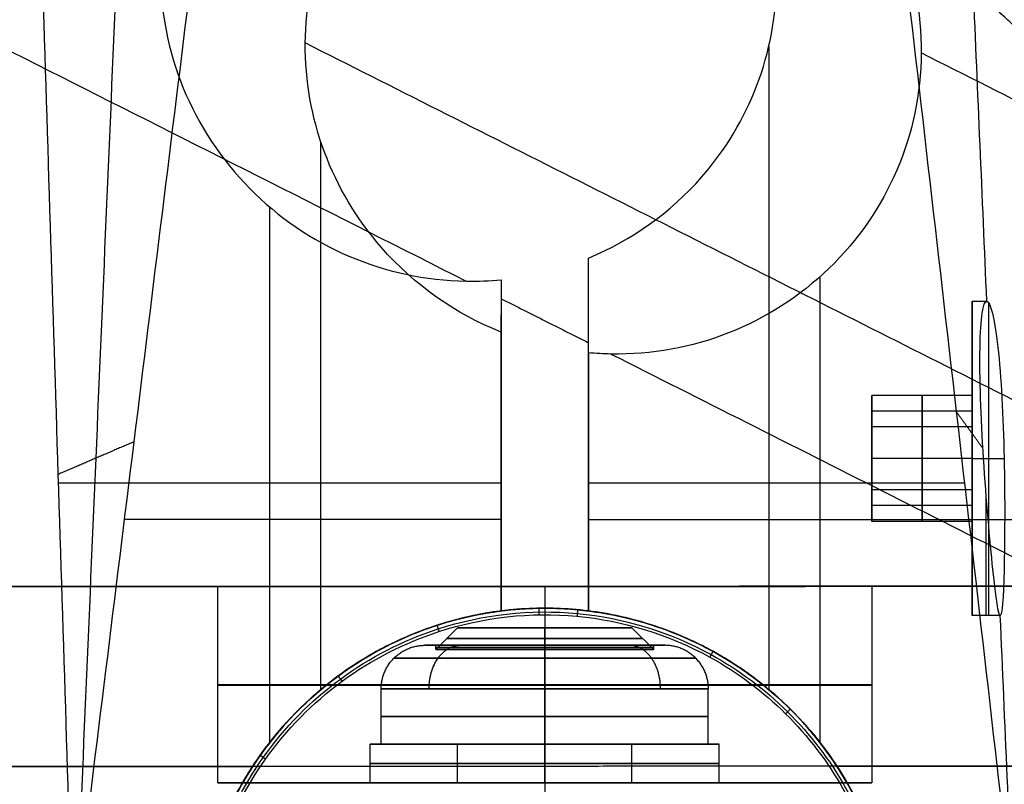
# Model space of a CAD drawing. Units: millimetres. Extents: x -1519 to 2797, y -262 to 235.
# Drawn here: x 138 to 161, y -43 to -26 of the extents above; entities that cross this region are included whole.
import ezdxf

# ---------------------------------------------------------------- set-up
doc = ezdxf.new("R2010")
doc.units = ezdxf.units.MM
doc.header["$MEASUREMENT"] = 0
doc.layers.add('MATEMATICA 3D', color=7, linetype='Continuous', true_color=0xe6e6e6)

msp = doc.modelspace()

# ---------------------------------------------------------------- linework, layer by layer
at = {"layer": 'MATEMATICA 3D'}
for p, q in [((155.368, -26.499, 1107.967), (155.368, -41.23, 1107.967)), ((145.102, -41.23, 1132.967), (145.102, -28.684, 1132.967)), ((143.923, -30.169, 1107.967), (143.923, -42.452, 1107.967)), ((156.548, -42.452, 1132.967), (156.548, -31.766, 1132.967)), ((149.235, -31.838, 1107.967), (149.235, -39.429, 1107.967)), ((151.235, -33.515, 1132.967), (151.235, -39.429, 1132.967)), ((157.735, -37.376, 1120.467), (157.735, -34.49, 1120.467)), ((157.735, -35.933, 1119.217), (157.735, -35.933, 1121.717)), ((149.235, -36.499, 1107.967), (139.087, -36.499, 1107.967)), ((159.858, -36.505, 1107.967), (151.235, -36.505, 1107.967)), ((149.235, -37.335, 1132.967), (140.591, -37.335, 1132.967)), ((161.385, -37.341, 1132.967), (151.235, -37.341, 1132.967)), ((142.734, -38.868, 2014.95), (130.235, -38.87, 2014.951)), ((150.234, -38.867, 1994.95), (150.235, -38.867, 2007.45)), ((150.235, -38.867, 2022.45), (150.236, -38.866, 2034.95)), ((170.235, -38.863, 2014.949), (157.734, -38.865, 2014.95)), ((150.107, -39.518, 1989), (150.107, -39.368, 1989)), ((147.734, -40.314, 2014.95), (148.234, -39.814, 2014.95)), ((148.234, -39.814, 2014.95), (152.234, -39.814, 2014.95)), ((150.234, -39.814, 2012.95), (150.234, -39.814, 2016.95)), ((150.234, -40.314, 2017.45), (150.234, -39.814, 2016.95)), ((150.234, -40.314, 2012.45), (150.234, -39.814, 2012.95)), ((152.734, -40.314, 2014.95), (152.234, -39.814, 2014.95)), ((147.734, -40.217, 2014.95), (147.484, -40.217, 2014.95)), ((150.235, -40.217, 2012.198), (150.235, -40.217, 2012.45)), ((150.235, -40.217, 2017.45), (150.235, -40.217, 2017.702)), ((152.986, -40.217, 2014.95), (152.734, -40.217, 2014.95)), ((146.234, -42.483, 2014.95), (146.484, -42.483, 2014.95)), ((146.234, -43.366, 2014.95), (146.234, -42.483, 2014.95)), ((148.234, -43.366, 2018.414), (148.234, -42.483, 2018.414)), ((148.234, -43.366, 2011.486), (148.234, -42.483, 2011.486)), ((150.234, -42.483, 2019.569), (150.234, -42.483, 2018.7)), ((150.234, -42.483, 2011.2), (150.234, -42.483, 2010.331)), ((152.234, -43.366, 2018.414), (152.234, -42.483, 2018.414)), ((152.234, -43.366, 2011.486), (152.234, -42.483, 2011.486)), ((153.984, -42.483, 2014.95), (154.234, -42.483, 2014.95)), ((154.234, -43.366, 2014.95), (154.234, -42.483, 2014.95)), ((146.234, -42.925, 2012.641), (146.234, -42.925, 2017.259)), ((146.234, -42.925, 2017.259), (150.234, -42.925, 2019.569)), ((150.234, -42.925, 2010.331), (146.234, -42.925, 2012.641)), ((150.234, -42.925, 2019.569), (154.234, -42.925, 2017.259)), ((154.234, -42.925, 2012.641), (150.234, -42.925, 2010.331)), ((154.234, -42.925, 2017.259), (154.234, -42.925, 2012.641)), ((142.735, -43.366, 2014.95), (146.234, -43.366, 2014.95)), ((150.235, -43.366, 2007.45), (150.235, -43.366, 2010.332)), ((150.235, -43.366, 2019.568), (150.235, -43.366, 2022.45)), ((154.234, -43.366, 2014.95), (157.735, -43.366, 2014.95))]:
    msp.add_line(p, q, dxfattribs=at)
at = {"layer": 'MATEMATICA 3D', "extrusion": (0, 1, 0)}
for centre, radius in [((-150.234, 2014.95, -39.814), 2), ((-150.234, 2014.95, -40.064), 2.25), ((-150.234, 2014.95, -40.314), 2.5)]:
    msp.add_circle(centre, radius, dxfattribs=at)
at = {"layer": 'MATEMATICA 3D'}
for points, degree in [([(251.738, -69.863, 1885.636), (128.019, -7.495, 953.318), (4.299, 54.873, 21)], 2), ([(4.192, 40.844, 21), (76.312, 4.487, 564.484), (148.433, -31.87, 1107.967)], 2), ([(161.749, -26.719, 1132.967), (161.927, -21.536, 1132.967), (158.04, -17.122, 1132.967), (152.903, -16.562, 1132.967)], 3), ([(161.749, -26.719, 1132.967), (160.061, -25.155, 1120.467), (158.373, -23.591, 1107.967)], 2), ([(158.373, -23.591, 1107.967), (159.237, -31.105, 1107.967), (160.101, -38.619, 1107.967), (160.964, -46.133, 1107.967)], 3), ([(139.441, -47.707, 1107.967), (139.2, -40.102, 1107.967), (138.96, -32.496, 1107.967), (138.72, -24.891, 1107.967)], 3), ([(139.479, -46.875, 1120.467), (139.79, -39.576, 1120.467), (140.102, -32.278, 1120.467), (140.413, -24.979, 1120.467)], 3), ([(142.106, -25.067, 1132.967), (141.243, -32.059, 1132.967), (140.38, -39.051, 1132.967), (139.516, -46.043, 1132.967)], 3), ([(160.369, -32.333, 1120.467), (160.267, -29.94, 1120.467), (160.164, -27.548, 1120.467), (160.061, -25.155, 1120.467)], 3), ([(242.553, -75.719, 1870.034), (193.648, -51.066, 1501.501), (144.743, -26.413, 1132.967)], 2), ([(256.43, -75.825, 1868.186), (207.648, -51.234, 1500.577), (158.866, -26.642, 1132.967)], 2), ([(151.235, -39.429, 1107.967), (151.235, -35.386, 1107.967), (151.235, -31.343, 1107.967)], 2), ([(151.235, -33.282, 1129.081), (151.235, -32.83, 1122.1), (151.235, -32.187, 1114.913), (151.235, -31.343, 1107.967)], 3), ([(148.433, -31.87, 1107.967), (148.701, -31.874, 1107.967), (148.969, -31.864, 1107.967), (149.235, -31.838, 1107.967)], 3), ([(149.235, -31.838, 1107.967), (149.235, -31.998, 1109.98), (149.235, -32.143, 1111.995), (149.235, -32.274, 1114.01)], 3), ([(149.235, -32.274, 1114.01), (149.235, -32.679, 1120.265), (149.235, -32.952, 1126.693), (149.235, -33.041, 1132.967)], 3), ([(149.235, -32.274, 1114.01), (150.235, -32.778, 1121.546), (151.235, -33.282, 1129.081)], 2), ([(160.035, -32.333, 1120.467), (160.202, -32.333, 1120.467), (160.369, -32.333, 1120.467)], 2), ([(160.035, -34.49, 1120.467), (160.035, -33.411, 1120.467), (160.035, -32.333, 1120.467)], 2), ([(149.235, -39.429, 1120.379), (149.235, -36.037, 1120.458), (149.235, -32.644, 1120.537)], 2), ([(151.235, -39.429, 1120.467), (151.235, -36.031, 1120.467), (151.235, -32.633, 1120.467)], 2), ([(149.235, -39.429, 1132.967), (149.235, -36.235, 1132.967), (149.235, -33.041, 1132.967)], 2), ([(151.235, -33.515, 1132.967), (151.235, -33.444, 1131.672), (151.235, -33.366, 1130.376), (151.235, -33.282, 1129.081)], 3), ([(151.751, -33.542, 1132.967), (151.579, -33.539, 1132.967), (151.407, -33.53, 1132.967), (151.235, -33.515, 1132.967)], 3), ([(151.751, -33.542, 1132.967), (201.631, -58.687, 1508.849), (251.511, -83.832, 1884.732)], 2), ([(160.035, -34.49, 1120.467), (158.885, -34.49, 1120.467), (157.735, -34.49, 1120.467)], 2), ([(157.735, -35.211, 1121.717), (157.735, -34.85, 1121.092), (157.735, -34.49, 1120.467)], 2), ([(157.735, -34.49, 1120.467), (157.735, -34.85, 1119.842), (157.735, -35.211, 1119.217)], 2), ([(158.885, -35.211, 1121.717), (158.885, -34.85, 1121.092), (158.885, -34.49, 1120.467)], 2), ([(158.885, -34.49, 1120.467), (158.885, -34.85, 1119.842), (158.885, -35.211, 1119.217)], 2), ([(160.035, -35.211, 1121.717), (160.035, -34.85, 1121.092), (160.035, -34.49, 1120.467)], 2), ([(160.035, -34.49, 1120.467), (160.035, -34.85, 1119.842), (160.035, -35.211, 1119.217)], 2), ([(160.035, -34.85, 1121.092), (158.885, -34.85, 1121.092), (157.735, -34.85, 1121.092)], 2), ([(160.035, -34.85, 1119.842), (158.885, -34.85, 1119.842), (157.735, -34.85, 1119.842)], 2), ([(160.282, -35.705, 1116.875), (159.975, -35.284, 1112.421), (159.669, -34.862, 1107.967)], 2), ([(157.735, -35.211, 1119.217), (157.735, -35.933, 1119.217), (157.735, -36.655, 1119.217)], 2), ([(160.035, -35.211, 1119.217), (158.885, -35.211, 1119.217), (157.735, -35.211, 1119.217)], 2), ([(157.735, -36.655, 1121.717), (157.735, -35.933, 1121.717), (157.735, -35.211, 1121.717)], 2), ([(160.035, -35.211, 1121.717), (158.885, -35.211, 1121.717), (157.735, -35.211, 1121.717)], 2), ([(158.885, -35.211, 1119.217), (158.885, -35.933, 1119.217), (158.885, -36.655, 1119.217)], 2), ([(158.885, -36.655, 1121.717), (158.885, -35.933, 1121.717), (158.885, -35.211, 1121.717)], 2), ([(160.035, -36.655, 1121.717), (160.035, -35.933, 1121.717), (160.035, -35.211, 1121.717)], 2), ([(160.035, -35.211, 1119.217), (160.035, -35.933, 1119.217), (160.035, -36.655, 1119.217)], 2), ([(151.235, -35.386, 1132.967), (151.235, -35.386, 1120.467), (151.235, -35.386, 1107.967)], 2), ([(140.811, -35.555, 1132.967), (139.946, -35.927, 1120.467), (139.08, -36.299, 1107.967)], 2), ([(149.235, -36.217, 1132.967), (149.235, -35.925, 1120.467), (149.235, -35.634, 1107.967)], 2), ([(160.035, -35.933, 1119.217), (158.885, -35.933, 1119.217), (157.735, -35.933, 1119.217)], 2), ([(160.035, -35.933, 1121.717), (158.885, -35.933, 1121.717), (157.735, -35.933, 1121.717)], 2), ([(160.035, -35.933, 1116.867), (160.035, -35.933, 1118.042), (160.035, -35.933, 1119.217)], 2), ([(160.035, -35.933, 1121.717), (160.035, -35.933, 1122.892), (160.035, -35.933, 1124.067)], 2), ([(160.035, -35.933, 1124.067), (160.401, -35.933, 1124.067), (160.767, -35.933, 1124.067)], 2), ([(160.035, -35.933, 1116.867), (160.165, -35.933, 1116.867), (160.296, -35.933, 1116.867)], 2), ([(160.035, -36.655, 1119.217), (158.885, -36.655, 1119.217), (157.735, -36.655, 1119.217)], 2), ([(157.735, -36.655, 1119.217), (157.735, -37.016, 1119.842), (157.735, -37.376, 1120.467)], 2), ([(160.035, -36.655, 1121.717), (158.885, -36.655, 1121.717), (157.735, -36.655, 1121.717)], 2), ([(157.735, -37.376, 1120.467), (157.735, -37.016, 1121.092), (157.735, -36.655, 1121.717)], 2), ([(158.885, -36.655, 1119.217), (158.885, -37.016, 1119.842), (158.885, -37.376, 1120.467)], 2), ([(158.885, -37.376, 1120.467), (158.885, -37.016, 1121.092), (158.885, -36.655, 1121.717)], 2), ([(160.035, -36.655, 1119.217), (160.035, -37.016, 1119.842), (160.035, -37.376, 1120.467)], 2), ([(160.035, -37.376, 1120.467), (160.035, -37.016, 1121.092), (160.035, -36.655, 1121.717)], 2), ([(160.035, -37.016, 1119.842), (158.885, -37.016, 1119.842), (157.735, -37.016, 1119.842)], 2), ([(160.035, -37.016, 1121.092), (158.885, -37.016, 1121.092), (157.735, -37.016, 1121.092)], 2), ([(160.035, -37.376, 1120.467), (158.885, -37.376, 1120.467), (157.735, -37.376, 1120.467)], 2), ([(160.035, -39.533, 1120.467), (160.035, -38.455, 1120.467), (160.035, -37.376, 1120.467)], 2), ([(142.735, -43.366, 2014.951), (142.734, -41.117, 2014.951), (142.734, -38.868, 2014.951)], 2), ([(150.234, -38.867, 1994.95), (150.234, -39.116, 1994.95), (150.235, -39.366, 1994.95)], 2), ([(150.234, -38.867, 2007.45), (150.234, -41.116, 2007.45), (150.235, -43.366, 2007.45)], 2), ([(150.234, -38.867, 2022.45), (150.235, -41.116, 2022.45), (150.235, -43.366, 2022.45)], 2), ([(150.236, -38.867, 2034.95), (150.237, -42.991, 2034.95), (150.238, -47.116, 2034.95)], 2), ([(157.734, -38.865, 2014.95), (157.734, -41.116, 2014.95), (157.735, -43.366, 2014.95)], 2), ([(149.235, -39.429, 1132.967), (149.235, -39.429, 1120.467), (149.235, -39.429, 1107.967)], 2), ([(150.235, -39.366, 1994.95), (150.234, -39.366, 1992.05), (150.234, -39.366, 1989.15)], 2), ([(150.235, -39.366, 1989), (150.235, -39.366, 1005), (150.235, -39.366, 21)], 2), ([(150.987, -39.402, 1989.15), (150.98, -39.476, 1989.075), (150.973, -39.551, 1989)], 2), ([(151.235, -39.429, 1107.967), (151.235, -39.429, 1120.467), (151.235, -39.429, 1132.967)], 2), ([(160.679, -39.533, 1120.467), (160.357, -39.533, 1120.467), (160.035, -39.533, 1120.467)], 2), ([(160.997, -46.935, 1120.467), (160.891, -44.467, 1120.467), (160.785, -42, 1120.467), (160.679, -39.533, 1120.467)], 3), ([(147.762, -39.758, 1989.15), (147.785, -39.83, 1989.075), (147.808, -39.901, 1989)], 2), ([(147.484, -40.217, 2014.95), (147.48, -40.217, 2015.669), (148.079, -40.217, 2017.106), (150.233, -40.217, 2017.999), (152.391, -40.217, 2017.106), (153.283, -40.217, 2014.95), (152.391, -40.217, 2012.794), (150.234, -40.217, 2011.9), (148.079, -40.217, 2012.794), (147.48, -40.217, 2014.231), (147.484, -40.217, 2014.95)], 3), ([(147.734, -40.314, 2014.95), (147.734, -40.266, 2014.95), (147.734, -40.217, 2014.95)], 2), ([(150.234, -40.314, 2012.45), (150.234, -40.266, 2012.45), (150.234, -40.217, 2012.45)], 2), ([(150.234, -40.314, 2017.45), (150.234, -40.266, 2017.45), (150.234, -40.217, 2017.45)], 2), ([(152.734, -40.314, 2014.95), (152.734, -40.266, 2014.95), (152.734, -40.217, 2014.95)], 2), ([(154.089, -40.355, 1989.15), (154.053, -40.421, 1989.075), (154.017, -40.486, 1989)], 2), ([(145.497, -40.921, 1989.15), (145.542, -40.982, 1989.075), (145.586, -41.042, 1989)], 2), ([(146.484, -42.483, 2014.95), (146.484, -41.85, 2014.95), (146.484, -41.217, 2014.95)], 2), ([(150.234, -42.483, 2018.7), (150.234, -41.85, 2018.7), (150.234, -41.217, 2018.7)], 2), ([(150.234, -42.483, 2011.2), (150.234, -41.85, 2011.2), (150.234, -41.217, 2011.2)], 2), ([(153.984, -42.483, 2014.95), (153.984, -41.85, 2014.95), (153.984, -41.217, 2014.95)], 2), ([(155.862, -41.679, 1989.15), (155.81, -41.733, 1989.075), (155.757, -41.786, 1989)], 2), ([(146.234, -42.483, 2012.641), (146.234, -42.483, 2014.95), (146.234, -42.483, 2017.259)], 2), ([(146.234, -42.483, 2017.259), (148.234, -42.483, 2018.414), (150.234, -42.483, 2019.569)], 2), ([(150.234, -42.483, 2010.331), (148.234, -42.483, 2011.486), (146.234, -42.483, 2012.641)], 2), ([(146.234, -43.366, 2012.641), (146.234, -42.925, 2012.641), (146.234, -42.483, 2012.641)], 2), ([(146.234, -43.366, 2017.259), (146.234, -42.925, 2017.259), (146.234, -42.483, 2017.259)], 2), ([(150.234, -42.483, 2019.569), (152.234, -42.483, 2018.414), (154.234, -42.483, 2017.259)], 2), ([(154.234, -42.483, 2012.641), (152.234, -42.483, 2011.486), (150.234, -42.483, 2010.331)], 2), ([(150.234, -43.366, 2019.569), (150.234, -42.925, 2019.569), (150.234, -42.483, 2019.569)], 2), ([(150.234, -43.366, 2010.331), (150.234, -42.925, 2010.331), (150.234, -42.483, 2010.331)], 2), ([(154.234, -42.483, 2017.259), (154.234, -42.483, 2014.95), (154.234, -42.483, 2012.641)], 2), ([(154.234, -43.366, 2017.259), (154.234, -42.925, 2017.259), (154.234, -42.483, 2017.259)], 2), ([(154.234, -43.366, 2012.641), (154.234, -42.925, 2012.641), (154.234, -42.483, 2012.641)], 2), ([(143.711, -42.737, 1989.15), (143.772, -42.78, 1989.075), (143.833, -42.824, 1989)], 2), ([(146.234, -43.366, 2017.259), (146.234, -43.366, 2014.95), (146.234, -43.366, 2012.641)], 2), ([(150.234, -43.366, 2019.569), (148.234, -43.366, 2018.414), (146.234, -43.366, 2017.259)], 2), ([(146.234, -43.366, 2012.641), (148.234, -43.366, 2011.486), (150.234, -43.366, 2010.331)], 2), ([(154.234, -43.366, 2017.259), (152.234, -43.366, 2018.414), (150.234, -43.366, 2019.569)], 2), ([(150.234, -43.366, 2010.331), (152.234, -43.366, 2011.486), (154.234, -43.366, 2012.641)], 2), ([(154.234, -43.366, 2012.641), (154.234, -43.366, 2014.95), (154.234, -43.366, 2017.259)], 2)]:
    msp.add_open_spline(points, degree=degree, dxfattribs=at)
for points, weights, knots in [([(235, 0, 19), (235, -235, 19), (0, -235, 19), (-235, -235, 19), (-235, 0, 19)], [1, 0.707106781187, 1, 0.707106781187, 1], [-1476.548547, -1476.548547, -1476.548547, -1107.41141, -1107.41141, -738.274274, -738.274274, -738.274274]), ([(-235, 0, 21), (-235, -235, 21), (0, -235, 21), (235, -235, 21), (235, 0, 21)], [1, 0.707106781187, 1, 0.707106781187, 1], [738.274274, 738.274274, 738.274274, 1107.41141, 1107.41141, 1476.548547, 1476.548547, 1476.548547]), ([(-235, 0, 20), (-235, -235, 20), (0, -235, 20), (235, -235, 20), (235, 0, 20)], [1, 0.707106781187, 1, 0.707106781187, 1], [738.274274, 738.274274, 738.274274, 1107.41141, 1107.41141, 1476.548547, 1476.548547, 1476.548547]), ([(160.035, -39.533, 1120.467), (160.035, -39.533, 1116.867), (160.035, -35.933, 1116.867), (160.035, -32.333, 1116.867), (160.035, -32.333, 1120.467)], [0.999999720675, 0.707106920849, 1, 0.707106851018, 0.999999860338], [-11.309734, -11.309734, -11.309734, -5.654867, -5.654867, 0, 0, 0]), ([(160.035, -32.333, 1120.467), (160.035, -32.333, 1124.067), (160.035, -35.933, 1124.067), (160.035, -39.533, 1124.067), (160.035, -39.533, 1120.467)], [1, 0.707106781187, 1, 0.707106781187, 1], [0, 0, 0, 5.654867, 5.654867, 11.309734, 11.309734, 11.309734]), ([(160.411, -32.364, 1120.938), (160.411, -32.776, 1124.067), (160.411, -35.933, 1124.067), (160.411, -39.533, 1124.067), (160.411, -39.533, 1120.467)], [0.951861458199, 0.733566378053, 1, 0.707106781187, 1], [0.510853, 0.510853, 0.510853, 5.654867, 5.654867, 11.309734, 11.309734, 11.309734]), ([(130.235, -38.871, 2014.951), (130.236, -38.871, 2034.951), (150.236, -38.867, 2034.95), (170.236, -38.862, 2034.949), (170.235, -38.863, 2014.949)], [1, 0.707106781187, 1, 0.707106781187, 1], [-94.24778, -94.24778, -94.24778, -62.831853, -62.831853, -31.415927, -31.415927, -31.415927]), ([(170.235, -38.863, 2014.949), (170.234, -38.863, 1994.949), (150.234, -38.867, 1994.95), (130.234, -38.871, 1994.951), (130.235, -38.871, 2014.951)], [1, 0.707106861971, 1, 0.707106781187, 1], [-157.079628, -157.079628, -157.079628, -125.663706, -125.663706, -94.24778, -94.24778, -94.24778]), ([(142.235, -47.366, 21), (142.235, -39.366, 21), (150.235, -39.366, 21), (158.235, -39.366, 21), (158.235, -47.366, 21)], [0.999999860338, 0.707106851018, 1, 0.707106851018, 0.999999860338], [0, 0, 0, 12.566371, 12.566371, 25.132741, 25.132741, 25.132741]), ([(142.235, -47.366, 1005), (142.235, -39.366, 1005), (150.235, -39.366, 1005), (158.235, -39.366, 1005), (158.235, -47.366, 1005)], [1, 0.707106781187, 1, 0.707106781187, 1], [0, 0, 0, 12.566371, 12.566371, 25.132741, 25.132741, 25.132741]), ([(158.093, -45.866, 1989), (156.853, -39.367, 1989), (150.235, -39.367, 1989), (142.236, -39.367, 1989), (142.236, -47.367, 1989)], [0.934300978774, 0.744809606831, 1, 0.707106781187, 1], [-23.515132, -23.515132, -23.515132, -12.515771, -12.515771, 0.108679, 0.108679, 0.108679]), ([(158.236, -47.365, 1989.634), (158.234, -39.365, 1989.634), (150.234, -39.366, 1989.635), (142.234, -39.368, 1989.635), (142.236, -47.368, 1989.635)], [1, 0.707106781187, 1, 0.707106783792, 0.999999994789], [0, 0, 0, 16.000003, 16.000003, 32.000006, 32.000006, 32.000006]), ([(147.734, -40.217, 2014.95), (147.734, -40.217, 2012.45), (150.234, -40.217, 2012.45), (152.734, -40.217, 2012.45), (152.734, -40.217, 2014.95), (152.734, -40.217, 2017.45), (150.234, -40.217, 2017.45), (147.734, -40.217, 2017.45), (147.734, -40.217, 2014.95)], [1, 0.707106781187, 1, 0.707106781187, 1, 0.707106781187, 1, 0.707106781187, 1], [23.561945, 23.561945, 23.561945, 27.488936, 27.488936, 31.415927, 31.415927, 35.342917, 35.342917, 39.269908, 39.269908, 39.269908]), ([(147.734, -40.266, 2014.95), (147.734, -40.266, 2012.45), (150.234, -40.266, 2012.45), (152.734, -40.266, 2012.45), (152.734, -40.266, 2014.95), (152.734, -40.266, 2017.45), (150.234, -40.266, 2017.45), (147.734, -40.266, 2017.45), (147.734, -40.266, 2014.95)], [1, 0.707106781187, 1, 0.707106781187, 1, 0.707106781187, 1, 0.707106781187, 1], [23.561945, 23.561945, 23.561945, 27.488936, 27.488936, 31.415927, 31.415927, 35.342917, 35.342917, 39.269908, 39.269908, 39.269908]), ([(142.734, -41.119, 2014.951), (142.734, -41.119, 2007.451), (150.234, -41.117, 2007.45), (157.734, -41.116, 2007.45), (157.734, -41.116, 2014.95)], [1, 0.707106781187, 1, 0.707106781187, 1], [23.561945, 23.561945, 23.561945, 35.342917, 35.342917, 47.12389, 47.12389, 47.12389]), ([(157.734, -41.138, 2014.95), (157.735, -41.138, 2022.45), (150.235, -41.14, 2022.45), (142.735, -41.141, 2022.451), (142.734, -41.141, 2014.951)], [1, 0.707106781187, 1, 0.707106781187, 1], [0, 0, 0, 11.780972, 11.780972, 23.561945, 23.561945, 23.561945]), ([(146.484, -41.217, 2014.95), (146.484, -41.217, 2018.7), (150.234, -41.217, 2018.7), (153.984, -41.217, 2018.7), (153.984, -41.217, 2014.95), (153.984, -41.217, 2011.2), (150.234, -41.217, 2011.2), (146.484, -41.217, 2011.2), (146.484, -41.217, 2014.95)], [1, 0.707106781187, 1, 0.707106781187, 1, 0.707106781187, 1, 0.707106781187, 1], [0, 0, 0, 4.319581, 4.319581, 8.639162, 8.639162, 12.958742, 12.958742, 17.278323, 17.278323, 17.278323]), ([(146.484, -41.85, 2014.95), (146.484, -41.85, 2018.7), (150.234, -41.85, 2018.7), (153.984, -41.85, 2018.7), (153.984, -41.85, 2014.95), (153.984, -41.85, 2011.2), (150.234, -41.85, 2011.2), (146.484, -41.85, 2011.2), (146.484, -41.85, 2014.95)], [1, 0.707106781187, 1, 0.707106781187, 1, 0.707106781187, 1, 0.707106781187, 1], [0, 0, 0, 5.890486, 5.890486, 11.780972, 11.780972, 17.671459, 17.671459, 23.561945, 23.561945, 23.561945]), ([(146.484, -42.483, 2014.95), (146.484, -42.483, 2011.2), (150.234, -42.483, 2011.2), (153.984, -42.483, 2011.2), (153.984, -42.483, 2014.95), (153.984, -42.483, 2018.7), (150.234, -42.483, 2018.7), (146.484, -42.483, 2018.7), (146.484, -42.483, 2014.95)], [1, 0.707106781187, 1, 0.707106781187, 1, 0.707106781187, 1, 0.707106781187, 1], [-23.561945, -23.561945, -23.561945, -17.671459, -17.671459, -11.780972, -11.780972, -5.890486, -5.890486, 0, 0, 0]), ([(170.236, -42.987, 2014.949), (170.237, -42.987, 2034.949), (150.237, -42.991, 2034.95), (130.237, -42.996, 2034.951), (130.236, -42.995, 2014.951)], [1, 0.707106781187, 1, 0.707106781151, 1.00000000007], [31.415927, 31.415927, 31.415927, 62.831853, 62.831853, 94.24778, 94.24778, 94.24778])]:
    msp.add_rational_spline(points, weights, degree=2, knots=knots, dxfattribs=at)
for points, weights, degree in [([(62.556, -216.129, 19), (225, -169.111, 19), (225, 0, 19)], [0.910057691637, 0.762587114948, 1], 2), ([(225, 0, 4), (225, -169.111, 4), (62.556, -216.129, 4)], [1, 0.762587114948, 0.910057691637], 2), ([(225, 0, 11.5), (225, -169.111, 11.5), (62.556, -216.129, 11.5)], [1, 0.762587114948, 0.910057691637], 2), ([(160.357, -32.336, 1120.322), (160.357, -32.333, 1120.395), (160.357, -32.333, 1120.467)], [0.983883737007, 0.991707063491, 1], 2), ([(160.357, -39.533, 1120.467), (160.357, -39.533, 1117.642), (160.357, -36.788, 1116.97)], [1, 0.754653470441, 0.920343562423], 2), ([(149.235, -39.429, 1107.967), (142.235, -40.311, 1107.967), (142.235, -47.366, 1107.967)], [0.953717949304, 0.732438786905, 0.999999872417], 2), ([(142.235, -47.366, 1132.967), (142.235, -40.311, 1132.967), (149.235, -39.429, 1132.967)], [0.999999872417, 0.732438616502, 0.953718231158], 2), ([(158.235, -47.366, 1107.967), (158.235, -40.311, 1107.967), (151.235, -39.429, 1107.967)], [0.999999872417, 0.732438644208, 0.953718185332], 2), ([(151.235, -39.429, 1132.967), (158.235, -40.311, 1132.967), (158.235, -47.366, 1132.967)], [0.953717949303, 0.732438786905, 0.999999872417], 2), ([(146.484, -41.217, 2014.95), (146.484, -40.217, 2014.95), (147.484, -40.217, 2014.95)], [1, 0.707106781187, 1], 2), ([(147.581, -41.217, 2017.603), (147.581, -40.217, 2017.603), (148.288, -40.217, 2016.896)], [1, 0.707106781163, 1], 2), ([(147.581, -41.217, 2012.297), (147.581, -40.217, 2012.297), (148.289, -40.217, 2013.004)], [1, 0.707106781173, 1], 2), ([(150.234, -41.217, 2018.702), (150.234, -40.217, 2018.702), (150.234, -40.217, 2017.702)], [1, 0.707106781192, 1], 2), ([(150.234, -41.217, 2011.198), (150.234, -40.217, 2011.198), (150.234, -40.217, 2012.198)], [1, 0.707106781175, 1], 2), ([(152.888, -41.217, 2017.603), (152.888, -40.217, 2017.603), (152.18, -40.217, 2016.896)], [1, 0.707106781168, 1], 2), ([(152.888, -41.217, 2012.297), (152.888, -40.217, 2012.297), (152.18, -40.217, 2013.004)], [1, 0.707106781174, 1], 2), ([(153.986, -41.217, 2014.95), (153.986, -40.217, 2014.95), (152.986, -40.217, 2014.95)], [1, 0.707106781176, 1], 2), ([(146.777, -40.51, 2014.95), (146.772, -40.51, 2015.854), (147.525, -40.51, 2017.66), (150.233, -40.51, 2018.784), (152.945, -40.51, 2017.661), (154.067, -40.51, 2014.95), (152.945, -40.51, 2012.239), (150.233, -40.51, 2011.116), (147.525, -40.51, 2012.24), (146.772, -40.51, 2014.046), (146.777, -40.51, 2014.95)], [0.853553390593, 0.853553390593, 0.853553390569, 0.853553390608, 0.853553390576, 0.853553390592, 0.853553390585, 0.853553390589, 0.853553390583, 0.853553390592, 0.853553390593], 3), ([(130.236, -42.995, 2014.951), (130.235, -42.995, 2000.833), (143.538, -42.992, 1996.105)], [0.999999999929, 0.773761864388, 0.897027853287], 2), ([(156.933, -42.99, 1996.104), (170.235, -42.987, 2000.831), (170.236, -42.987, 2014.949)], [0.897028122985, 0.773761642655, 0.999999905355], 2)]:
    msp.add_rational_spline(points, weights, degree=degree, dxfattribs=at)
for points, knots in [([(147.568, -17.89, 1107.967), (146.061, -18.073, 1107.967), (144.65, -18.734, 1107.967), (142.879, -20.445, 1107.967), (142.348, -21.211, 1107.967), (141.62, -22.908, 1107.967), (141.433, -23.816, 1107.967), (141.426, -24.74, 1107.967), (141.419, -25.67, 1107.967), (141.594, -26.586, 1107.967), (142.297, -28.303, 1107.967), (142.815, -29.084, 1107.967), (144.783, -31.079, 1107.967), (146.558, -31.839, 1107.967), (148.433, -31.87, 1107.967)], [0.989074, 0.989074, 0.989074, 0.989074, 5.636466, 5.636466, 8.417791, 8.417791, 11.206223, 11.206223, 11.206223, 14.011528, 14.011528, 16.808972, 16.808972, 22.469896, 22.469896, 22.469896, 22.469896]), ([(151.235, -31.343, 1107.967), (152.225, -30.936, 1107.967), (153.115, -30.304, 1107.967), (154.932, -28.231, 1107.967), (155.536, -26.64, 1107.967), (155.548, -24.97, 1107.967), (155.561, -23.272, 1107.967), (154.963, -21.645, 1107.967), (152.768, -19.067, 1107.967), (151.253, -18.207, 1107.967), (149.585, -17.934, 1107.967)], [1.744296, 1.744296, 1.744296, 1.744296, 5.02912, 5.02912, 10.080059, 10.080059, 10.080059, 15.216141, 15.216141, 20.329686, 20.329686, 20.329686, 20.329686]), ([(149.235, -33.041, 1132.967), (148.185, -32.625, 1132.967), (147.242, -31.961, 1132.967), (145.351, -29.797, 1132.967), (144.73, -28.142, 1132.967), (144.743, -26.413, 1132.967), (144.757, -24.712, 1132.967), (145.382, -23.092, 1132.967), (147.654, -20.568, 1132.967), (149.203, -19.766, 1132.967), (150.885, -19.563, 1132.967)], [1.740512, 1.740512, 1.740512, 1.740512, 5.21051, 5.21051, 10.441729, 10.441729, 10.441729, 15.587848, 15.587848, 20.713502, 20.713502, 20.713502, 20.713502]), ([(152.903, -19.606, 1132.967), (154.385, -19.849, 1132.967), (155.756, -20.555, 1132.967), (157.477, -22.298, 1132.967), (157.995, -23.079, 1132.967), (158.698, -24.797, 1132.967), (158.873, -25.713, 1132.967), (158.866, -26.642, 1132.967), (158.851, -28.513, 1132.967), (158.095, -30.279, 1132.967), (155.406, -32.877, 1132.967), (153.617, -33.573, 1132.967), (151.751, -33.542, 1132.967)], [1.06389, 1.06389, 1.06389, 1.06389, 5.661016, 5.661016, 8.458531, 8.458531, 11.263915, 11.263915, 11.263915, 16.925728, 16.925728, 22.580533, 22.580533, 22.580533, 22.580533]), ([(160.679, -39.533, 1120.467), (160.637, -39.533, 1119.51), (160.58, -39.154, 1118.597), (160.438, -37.803, 1117.247), (160.357, -36.891, 1116.868), (160.235, -34.98, 1116.867), (160.2, -34.066, 1117.244), (160.227, -32.71, 1118.599), (160.286, -32.333, 1119.513), (160.369, -32.333, 1120.467)], [-11.623966, -11.623966, -11.623966, -11.623966, -8.71703, -8.71703, -5.811146, -5.811146, -2.906987, -2.906987, 0, 0, 0, 0]), ([(160.369, -32.333, 1120.467), (160.452, -32.333, 1121.421), (160.544, -32.709, 1122.332), (160.702, -34.056, 1123.684), (160.746, -34.968, 1124.066), (160.787, -36.884, 1124.069), (160.781, -37.799, 1123.692), (160.748, -39.154, 1122.339), (160.721, -39.533, 1121.424), (160.679, -39.533, 1120.467)], [-23.244037, -23.244037, -23.244037, -23.244037, -20.341006, -20.341006, -17.43344, -17.43344, -14.529445, -14.529445, -11.623966, -11.623966, -11.623966, -11.623966]), ([(142.734, -38.868, 2014.951), (142.734, -38.868, 2012.961), (143.524, -38.868, 2011.054), (144.93, -38.868, 2009.647), (146.337, -38.867, 2008.241), (148.245, -38.867, 2007.45), (150.234, -38.867, 2007.45), (152.223, -38.866, 2007.45), (154.131, -38.866, 2008.24), (155.537, -38.865, 2009.647), (156.944, -38.865, 2011.053), (157.734, -38.865, 2012.961), (157.734, -38.865, 2014.95)], [24.172311, 24.172311, 24.172311, 24.172311, 30.215389, 30.215389, 30.215389, 36.258466, 36.258466, 36.258466, 42.301544, 42.301544, 42.301544, 48.34462, 48.34462, 48.34462, 48.34462]), ([(157.734, -38.865, 2014.95), (157.734, -38.865, 2016.939), (156.944, -38.865, 2018.847), (155.537, -38.865, 2020.253), (154.131, -38.866, 2021.66), (152.223, -38.866, 2022.45), (150.234, -38.867, 2022.45), (148.245, -38.867, 2022.45), (146.337, -38.867, 2021.66), (144.931, -38.868, 2020.254), (143.524, -38.868, 2018.847), (142.734, -38.868, 2016.94), (142.734, -38.868, 2014.951)], [0, 0, 0, 0, 6.043078, 6.043078, 6.043078, 12.086155, 12.086155, 12.086155, 18.129233, 18.129233, 18.129233, 24.172311, 24.172311, 24.172311, 24.172311]), ([(142.236, -47.368, 1989.15), (142.23, -45.72, 1989.15), (143.033, -43.229, 1989.15), (145.416, -40.811, 1989.15), (147.932, -39.517, 1989.15), (151.009, -39.177, 1989.15), (153.857, -40.053, 1989.15), (155.935, -41.606, 1989.15), (157.375, -43.492, 1989.15), (157.983, -45.156, 1989.15), (158.144, -46.151, 1989.15), (158.163, -46.288, 1989.15)], [-0.000858, -0.000858, -0.000858, -0.000858, 4.814324, 7.307383, 9.800442, 12.986246, 16.172051, 18.336885, 20.501719, 23.047057, 23.450007, 23.450007, 23.450007, 23.450007]), ([(142.24, -47.117, 1996.619), (142.306, -44.996, 1996.59), (143.205, -43.034, 1996.163), (146.151, -40.191, 1995.313), (148.122, -39.367, 1994.95), (152.347, -39.366, 1994.949), (154.318, -40.189, 1995.312), (157.266, -43.031, 1996.162), (158.165, -44.992, 1996.589), (158.233, -47.114, 1996.618)], [-12.650683, -12.650683, -12.650683, -12.650683, -6.315436, -6.315436, 0.000115, 0.000115, 6.315779, 6.315779, 12.650912, 12.650912, 12.650912, 12.650912]), ([(142.322, -47.368, 1989.064), (142.316, -45.738, 1989.064), (143.11, -43.274, 1989.064), (145.468, -40.882, 1989.064), (147.957, -39.602, 1989.064), (151, -39.265, 1989.064), (153.818, -40.132, 1989.064), (155.874, -41.668, 1989.064), (157.298, -43.534, 1989.064), (157.888, -45.148, 1989.064), (158.048, -46.099, 1989.064), (158.063, -46.201, 1989.064)], [-0.000858, -0.000858, -0.000858, -0.000858, 4.814324, 7.307383, 9.800442, 12.986246, 16.172051, 18.336885, 20.501719, 23.047057, 23.352008, 23.352008, 23.352008, 23.352008]), ([(142.386, -47.368, 1989), (142.38, -45.751, 1989), (142.899, -44.141, 1989), (143.833, -42.824, 1989), (144.317, -42.141, 1989), (144.912, -41.538, 1989), (145.586, -41.042, 1989), (146.26, -40.547, 1989), (147.013, -40.16, 1989), (147.808, -39.901, 1989), (148.824, -39.571, 1989), (149.909, -39.45, 1989), (150.973, -39.551, 1989), (152.037, -39.651, 1989), (153.08, -39.972, 1989), (154.017, -40.486, 1989), (154.653, -40.836, 1989), (155.241, -41.275, 1989), (155.757, -41.786, 1989), (156.273, -42.297, 1989), (156.718, -42.879, 1989), (157.075, -43.512, 1989), (157.494, -44.256, 1989), (157.791, -45.069, 1989), (157.95, -45.908, 1989), (157.963, -45.977, 1989), (157.975, -46.046, 1989), (157.986, -46.115, 1989)], [0.000046, 0.000046, 0.000046, 0.000046, 4.923695, 4.923695, 4.923695, 7.443942, 7.443942, 7.443942, 9.963441, 9.963441, 9.963441, 13.192219, 13.192219, 13.192219, 16.420682, 16.420682, 16.420682, 18.606583, 18.606583, 18.606583, 20.79226, 20.79226, 20.79226, 23.365455, 23.365455, 23.365455, 23.575629, 23.575629, 23.575629, 23.575629]), ([(157.735, -43.366, 2014.95), (157.735, -43.366, 2012.961), (156.945, -43.366, 2011.053), (155.538, -43.366, 2009.647), (154.132, -43.366, 2008.24), (152.224, -43.366, 2007.45), (150.235, -43.366, 2007.45), (148.246, -43.366, 2007.45), (146.338, -43.366, 2008.241), (144.931, -43.366, 2009.647), (143.525, -43.366, 2011.054), (142.735, -43.366, 2012.961), (142.735, -43.366, 2014.951)], [0, 0, 0, 0, 6.043076, 6.043076, 6.043076, 12.086154, 12.086154, 12.086154, 18.129233, 18.129233, 18.129233, 24.17231, 24.17231, 24.17231, 24.17231]), ([(142.735, -43.366, 2014.951), (142.735, -43.366, 2016.94), (143.525, -43.366, 2018.847), (144.932, -43.366, 2020.254), (146.338, -43.366, 2021.66), (148.246, -43.366, 2022.45), (150.235, -43.366, 2022.45), (152.224, -43.366, 2022.45), (154.132, -43.366, 2021.66), (155.538, -43.366, 2020.253), (156.945, -43.366, 2018.847), (157.735, -43.366, 2016.939), (157.735, -43.366, 2014.95)], [0, 0, 0, 0, 6.043076, 6.043076, 6.043076, 12.086154, 12.086154, 12.086154, 18.129233, 18.129233, 18.129233, 24.17231, 24.17231, 24.17231, 24.17231])]:
    msp.add_open_spline(points, degree=3, knots=knots, dxfattribs=at)

doc.saveas('drawing.dxf')
